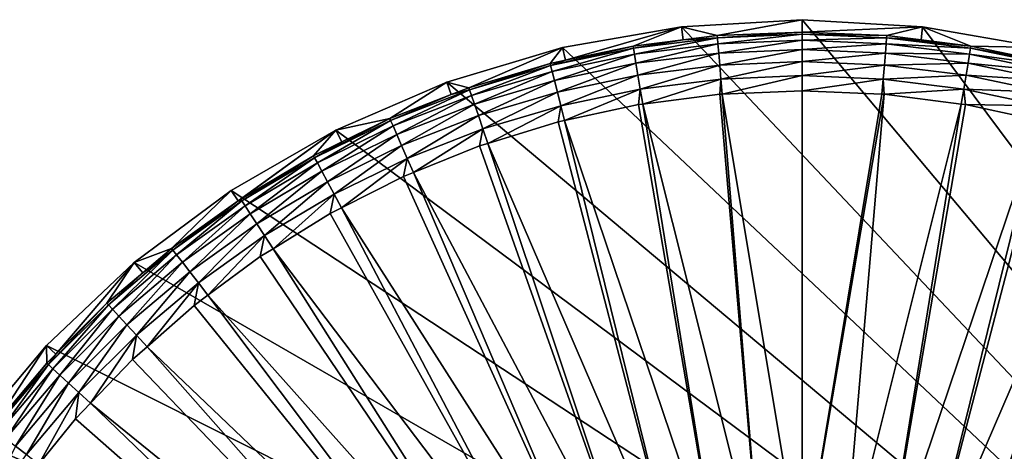
# Model space of a CAD drawing. Units: inches. Extents: x -156 to 156, y -36 to 35.
# Drawn here: x -101 to -68, y 20 to 35 of the extents above; entities that cross this region are included whole.
import ezdxf

# ---------------------------------------------------------------- set-up
doc = ezdxf.new("R2010")
doc.units = ezdxf.units.IN
doc.header["$MEASUREMENT"] = 0

msp = doc.modelspace()

# ---------------------------------------------------------------- linework, layer by layer
for points in [[(-79.063, 34.763, -74.809), (-77.856, 34.464, -50.85), (-75, 35, -74.809)], [(-40.532, -6.078, -74.809), (-79.063, 34.763, -74.809), (-75, 35, -74.809)], [(-75, 35, -74.809), (-77.856, 34.464, -50.85), (-75, 34.582, -50.85)], [(-75, 35, -74.809), (-75, 34.582, -50.85), (-70.937, 34.763, -74.809)], [(-75, 35, -74.809), (-70.937, 34.763, -74.809), (-40.532, -6.078, -74.809)], [(-83.072, 34.057, -74.809), (-82.971, 33.632, -50.85), (-79.063, 34.763, -74.809)], [(-40.532, -6.078, -74.809), (-83.072, 34.057, -74.809), (-79.063, 34.763, -74.809)], [(-79.063, 34.763, -74.809), (-82.971, 33.632, -50.85), (-80.692, 34.11, -50.85)], [(-80.692, 34.11, -50.85), (-79.011, 34.32, -50.85), (-79.063, 34.763, -74.809)], [(-79.063, 34.763, -74.809), (-79.011, 34.32, -50.85), (-77.856, 34.464, -50.85)], [(-75, 34.582, -50.85), (-77.856, 34.464, -50.85), (-77.85, 34.389, -50.343)], [(-75, 34.582, -50.85), (-77.85, 34.389, -50.343), (-75, 34.507, -50.343)], [(-75, 34.507, -50.343), (-77.85, 34.389, -50.343), (-77.833, 34.189, -49.871)], [(-75, 34.507, -50.343), (-77.833, 34.189, -49.871), (-75, 34.306, -49.871)], [(-70.937, 34.763, -74.809), (-75, 34.582, -50.85), (-72.144, 34.464, -50.85)], [(-72.144, 34.464, -50.85), (-75, 34.582, -50.85), (-75, 34.507, -50.343)], [(-72.144, 34.464, -50.85), (-75, 34.507, -50.343), (-72.15, 34.389, -50.343)], [(-72.15, 34.389, -50.343), (-75, 34.507, -50.343), (-75, 34.306, -49.871)], [(-70.937, 34.763, -74.809), (-72.144, 34.464, -50.85), (-70.989, 34.32, -50.85)], [(-69.308, 34.11, -50.85), (-70.937, 34.763, -74.809), (-70.989, 34.32, -50.85)], [(-69.308, 34.11, -50.85), (-66.928, 34.057, -74.809), (-70.937, 34.763, -74.809)], [(-70.937, 34.763, -74.809), (-66.928, 34.057, -74.809), (-40.532, -6.078, -74.809)], [(-79.011, 34.32, -50.85), (-80.692, 34.11, -50.85), (-80.68, 34.037, -50.343)], [(-79.011, 34.32, -50.85), (-80.68, 34.037, -50.343), (-77.85, 34.389, -50.343)], [(-77.85, 34.389, -50.343), (-80.68, 34.037, -50.343), (-80.647, 33.839, -49.871)], [(-77.85, 34.389, -50.343), (-80.647, 33.839, -49.871), (-77.833, 34.189, -49.871)], [(-77.833, 34.189, -49.871), (-80.647, 33.839, -49.871), (-80.595, 33.529, -49.466)], [(-77.833, 34.189, -49.871), (-80.595, 33.529, -49.466), (-77.807, 33.876, -49.466)], [(-77.85, 34.389, -50.343), (-77.856, 34.464, -50.85), (-79.011, 34.32, -50.85)], [(-75, 34.306, -49.871), (-77.833, 34.189, -49.871), (-77.807, 33.876, -49.466)], [(-75, 34.306, -49.871), (-77.807, 33.876, -49.466), (-75, 33.992, -49.466)], [(-72.15, 34.389, -50.343), (-75, 34.306, -49.871), (-72.167, 34.189, -49.871)], [(-72.167, 34.189, -49.871), (-75, 34.306, -49.871), (-75, 33.992, -49.466)], [(-72.167, 34.189, -49.871), (-75, 33.992, -49.466), (-72.193, 33.876, -49.466)], [(-69.353, 33.839, -49.871), (-72.167, 34.189, -49.871), (-72.193, 33.876, -49.466)], [(-69.32, 34.037, -50.343), (-72.15, 34.389, -50.343), (-72.167, 34.189, -49.871)], [(-69.32, 34.037, -50.343), (-72.167, 34.189, -49.871), (-69.353, 33.839, -49.871)], [(-70.989, 34.32, -50.85), (-72.144, 34.464, -50.85), (-72.15, 34.389, -50.343)], [(-70.989, 34.32, -50.85), (-72.15, 34.389, -50.343), (-69.308, 34.11, -50.85)], [(-69.308, 34.11, -50.85), (-72.15, 34.389, -50.343), (-69.32, 34.037, -50.343)], [(-86.971, 32.889, -74.809), (-86.229, 32.708, -50.85), (-83.072, 34.057, -74.809)], [(-86.971, 32.889, -74.809), (-83.072, 34.057, -74.809), (-40.532, -6.078, -74.809)], [(-83.072, 34.057, -74.809), (-86.229, 32.708, -50.85), (-83.489, 33.524, -50.85)], [(-83.072, 34.057, -74.809), (-83.489, 33.524, -50.85), (-82.971, 33.632, -50.85)], [(-82.971, 33.632, -50.85), (-83.471, 33.451, -50.343), (-80.692, 34.11, -50.85)], [(-80.692, 34.11, -50.85), (-83.471, 33.451, -50.343), (-80.68, 34.037, -50.343)], [(-80.68, 34.037, -50.343), (-83.471, 33.451, -50.343), (-83.422, 33.257, -49.871)], [(-80.68, 34.037, -50.343), (-83.422, 33.257, -49.871), (-80.647, 33.839, -49.871)], [(-80.647, 33.839, -49.871), (-83.422, 33.257, -49.871), (-83.345, 32.952, -49.466)], [(-80.647, 33.839, -49.871), (-83.345, 32.952, -49.466), (-80.595, 33.529, -49.466)], [(-77.807, 33.876, -49.466), (-80.595, 33.529, -49.466), (-80.528, 33.128, -49.155)], [(-77.807, 33.876, -49.466), (-80.528, 33.128, -49.155), (-77.773, 33.471, -49.155)], [(-75, 33.992, -49.466), (-77.807, 33.876, -49.466), (-77.773, 33.471, -49.155)], [(-75, 33.992, -49.466), (-77.773, 33.471, -49.155), (-75, 33.586, -49.155)], [(-72.193, 33.876, -49.466), (-75, 33.992, -49.466), (-75, 33.586, -49.155)], [(-72.193, 33.876, -49.466), (-75, 33.586, -49.155), (-72.227, 33.471, -49.155)], [(-69.405, 33.529, -49.466), (-72.193, 33.876, -49.466), (-72.227, 33.471, -49.155)], [(-69.353, 33.839, -49.871), (-72.193, 33.876, -49.466), (-69.405, 33.529, -49.466)], [(-66.578, 33.257, -49.871), (-69.353, 33.839, -49.871), (-69.405, 33.529, -49.466)], [(-66.529, 33.451, -50.343), (-69.32, 34.037, -50.343), (-69.353, 33.839, -49.871)], [(-66.529, 33.451, -50.343), (-69.353, 33.839, -49.871), (-66.578, 33.257, -49.871)], [(-67.029, 33.632, -50.85), (-69.308, 34.11, -50.85), (-69.32, 34.037, -50.343)], [(-67.029, 33.632, -50.85), (-69.32, 34.037, -50.343), (-66.529, 33.451, -50.343)], [(-67.029, 33.632, -50.85), (-66.928, 34.057, -74.809), (-69.308, 34.11, -50.85)], [(-83.489, 33.524, -50.85), (-86.229, 32.708, -50.85), (-86.204, 32.638, -50.343)], [(-83.489, 33.524, -50.85), (-86.204, 32.638, -50.343), (-83.471, 33.451, -50.343)], [(-82.971, 33.632, -50.85), (-83.489, 33.524, -50.85), (-83.471, 33.451, -50.343)], [(-80.595, 33.529, -49.466), (-83.345, 32.952, -49.466), (-83.245, 32.558, -49.155)], [(-80.595, 33.529, -49.466), (-83.245, 32.558, -49.155), (-80.528, 33.128, -49.155)], [(-75, 33.586, -49.155), (-77.773, 33.471, -49.155), (-77.734, 33, -48.956)], [(-75, 33.586, -49.155), (-77.734, 33, -48.956), (-75, 33.113, -48.956)], [(-72.227, 33.471, -49.155), (-75, 33.586, -49.155), (-75, 33.113, -48.956)], [(-69.405, 33.529, -49.466), (-72.227, 33.471, -49.155), (-69.472, 33.128, -49.155)], [(-66.655, 32.952, -49.466), (-69.405, 33.529, -49.466), (-69.472, 33.128, -49.155)], [(-66.578, 33.257, -49.871), (-69.405, 33.529, -49.466), (-66.655, 32.952, -49.466)], [(-83.471, 33.451, -50.343), (-86.204, 32.638, -50.343), (-86.139, 32.448, -49.871)], [(-83.471, 33.451, -50.343), (-86.139, 32.448, -49.871), (-83.422, 33.257, -49.871)], [(-83.422, 33.257, -49.871), (-86.139, 32.448, -49.871), (-86.037, 32.151, -49.466)], [(-83.422, 33.257, -49.871), (-86.037, 32.151, -49.466), (-83.345, 32.952, -49.466)], [(-77.773, 33.471, -49.155), (-80.528, 33.128, -49.155), (-80.45, 32.662, -48.956)], [(-77.773, 33.471, -49.155), (-80.45, 32.662, -48.956), (-77.734, 33, -48.956)], [(-72.227, 33.471, -49.155), (-75, 33.113, -48.956), (-72.266, 33, -48.956)], [(-69.472, 33.128, -49.155), (-72.227, 33.471, -49.155), (-72.266, 33, -48.956)], [(-90.708, 31.277, -74.809), (-88.891, 31.669, -50.85), (-86.971, 32.889, -74.809)], [(-40.532, -6.078, -74.809), (-90.708, 31.277, -74.809), (-86.971, 32.889, -74.809)], [(-86.971, 32.889, -74.809), (-88.891, 31.669, -50.85), (-86.82, 32.477, -50.85)], [(-86.971, 32.889, -74.809), (-86.82, 32.477, -50.85), (-86.229, 32.708, -50.85)], [(-83.345, 32.952, -49.466), (-86.037, 32.151, -49.466), (-85.905, 31.766, -49.155)], [(-83.345, 32.952, -49.466), (-85.905, 31.766, -49.155), (-83.245, 32.558, -49.155)], [(-80.528, 33.128, -49.155), (-83.245, 32.558, -49.155), (-83.129, 32.1, -48.956)], [(-80.528, 33.128, -49.155), (-83.129, 32.1, -48.956), (-80.45, 32.662, -48.956)], [(-77.734, 33, -48.956), (-80.45, 32.662, -48.956), (-80.366, 32.155, -48.885)], [(-77.734, 33, -48.956), (-80.366, 32.155, -48.885), (-77.765, 32.488, -48.885)], [(-77.765, 32.488, -48.885), (-77.692, 32.491, -48.885), (-77.734, 33, -48.956)], [(-75, 33.113, -48.956), (-77.734, 33, -48.956), (-77.692, 32.491, -48.885)], [(-75, 33.113, -48.956), (-77.692, 32.491, -48.885), (-75, 32.606, -48.885)], [(-72.266, 33, -48.956), (-75, 33.113, -48.956), (-75, 32.606, -48.885)], [(-72.266, 33, -48.956), (-75, 32.606, -48.885), (-72.308, 32.491, -48.885)], [(-72.266, 33, -48.956), (-72.308, 32.491, -48.885), (-72.235, 32.488, -48.885)], [(-69.472, 33.128, -49.155), (-72.266, 33, -48.956), (-69.55, 32.662, -48.956)], [(-69.55, 32.662, -48.956), (-72.266, 33, -48.956), (-72.235, 32.488, -48.885)], [(-66.755, 32.558, -49.155), (-69.472, 33.128, -49.155), (-69.55, 32.662, -48.956)], [(-66.655, 32.952, -49.466), (-69.472, 33.128, -49.155), (-66.755, 32.558, -49.155)], [(-86.82, 32.477, -50.85), (-88.861, 31.601, -50.343), (-86.204, 32.638, -50.343)], [(-86.204, 32.638, -50.343), (-88.861, 31.601, -50.343), (-88.781, 31.417, -49.871)], [(-86.204, 32.638, -50.343), (-88.781, 31.417, -49.871), (-86.139, 32.448, -49.871)], [(-86.204, 32.638, -50.343), (-86.229, 32.708, -50.85), (-86.82, 32.477, -50.85)], [(-83.245, 32.558, -49.155), (-85.905, 31.766, -49.155), (-85.752, 31.319, -48.956)], [(-83.245, 32.558, -49.155), (-85.752, 31.319, -48.956), (-83.129, 32.1, -48.956)], [(-80.45, 32.662, -48.956), (-83.129, 32.1, -48.956), (-83.002, 31.6, -48.885)], [(-80.45, 32.662, -48.956), (-83.002, 31.6, -48.885), (-80.51, 32.137, -48.885)], [(-80.51, 32.137, -48.885), (-80.366, 32.155, -48.885), (-80.45, 32.662, -48.956)], [(-75, 32.606, -48.885), (-77.692, 32.491, -48.885), (-75, 16.303, -48.802)], [(-75, 16.303, -48.802), (-72.308, 32.491, -48.885), (-75, 32.606, -48.885)], [(-69.55, 32.662, -48.956), (-72.235, 32.488, -48.885), (-69.634, 32.155, -48.885)], [(-69.55, 32.662, -48.956), (-69.634, 32.155, -48.885), (-69.49, 32.137, -48.885)], [(-66.755, 32.558, -49.155), (-69.55, 32.662, -48.956), (-66.871, 32.1, -48.956)], [(-66.871, 32.1, -48.956), (-69.55, 32.662, -48.956), (-69.49, 32.137, -48.885)], [(-86.82, 32.477, -50.85), (-88.891, 31.669, -50.85), (-88.861, 31.601, -50.343)], [(-86.139, 32.448, -49.871), (-88.781, 31.417, -49.871), (-88.655, 31.129, -49.466)], [(-86.139, 32.448, -49.871), (-88.655, 31.129, -49.466), (-86.037, 32.151, -49.466)], [(-77.765, 32.488, -48.885), (-80.366, 32.155, -48.885), (-76.383, 16.244, -48.802)], [(-77.692, 32.491, -48.885), (-77.765, 32.488, -48.885), (-76.383, 16.244, -48.802)], [(-75, 16.303, -48.802), (-77.692, 32.491, -48.885), (-76.383, 16.244, -48.802)], [(-75, 16.303, -48.802), (-72.235, 32.488, -48.885), (-72.308, 32.491, -48.885)], [(-73.617, 16.244, -48.802), (-72.235, 32.488, -48.885), (-75, 16.303, -48.802)], [(-73.617, 16.244, -48.802), (-69.634, 32.155, -48.885), (-72.235, 32.488, -48.885)], [(-86.037, 32.151, -49.466), (-88.655, 31.129, -49.466), (-88.491, 30.757, -49.155)], [(-86.037, 32.151, -49.466), (-88.491, 30.757, -49.155), (-85.905, 31.766, -49.155)], [(-83.129, 32.1, -48.956), (-85.752, 31.319, -48.956), (-85.584, 30.829, -48.885)], [(-83.129, 32.1, -48.956), (-85.584, 30.829, -48.885), (-83.216, 31.554, -48.885)], [(-83.216, 31.554, -48.885), (-83.002, 31.6, -48.885), (-83.129, 32.1, -48.956)], [(-83.002, 31.6, -48.885), (-77.755, 16.068, -48.802), (-80.51, 32.137, -48.885)], [(-80.51, 32.137, -48.885), (-77.755, 16.068, -48.802), (-80.366, 32.155, -48.885)], [(-76.383, 16.244, -48.802), (-80.366, 32.155, -48.885), (-77.755, 16.068, -48.802)], [(-72.245, 16.068, -48.802), (-69.634, 32.155, -48.885), (-73.617, 16.244, -48.802)], [(-72.245, 16.068, -48.802), (-69.49, 32.137, -48.885), (-69.634, 32.155, -48.885)], [(-66.998, 31.6, -48.885), (-69.49, 32.137, -48.885), (-72.245, 16.068, -48.802)], [(-66.871, 32.1, -48.956), (-69.49, 32.137, -48.885), (-66.998, 31.6, -48.885)], [(-90.508, 30.879, -50.85), (-91.424, 30.348, -50.343), (-88.891, 31.669, -50.85)], [(-88.891, 31.669, -50.85), (-91.424, 30.348, -50.343), (-88.861, 31.601, -50.343)], [(-88.861, 31.601, -50.343), (-91.424, 30.348, -50.343), (-91.328, 30.172, -49.871)], [(-88.861, 31.601, -50.343), (-91.328, 30.172, -49.871), (-88.781, 31.417, -49.871)], [(-90.708, 31.277, -74.809), (-90.508, 30.879, -50.85), (-88.891, 31.669, -50.85)], [(-85.905, 31.766, -49.155), (-88.491, 30.757, -49.155), (-88.301, 30.324, -48.956)], [(-85.905, 31.766, -49.155), (-88.301, 30.324, -48.956), (-85.752, 31.319, -48.956)], [(-83.216, 31.554, -48.885), (-85.584, 30.829, -48.885), (-79.108, 15.777, -48.802)], [(-83.216, 31.554, -48.885), (-79.108, 15.777, -48.802), (-83.002, 31.6, -48.885)], [(-83.002, 31.6, -48.885), (-79.108, 15.777, -48.802), (-77.755, 16.068, -48.802)], [(-70.892, 15.777, -48.802), (-66.998, 31.6, -48.885), (-72.245, 16.068, -48.802)], [(-66.784, 31.554, -48.885), (-66.998, 31.6, -48.885), (-70.892, 15.777, -48.802)], [(-66.784, 31.554, -48.885), (-70.892, 15.777, -48.802), (-64.416, 30.829, -48.885)], [(-94.001, 28.889, -50.85), (-90.708, 31.277, -74.809), (-94.233, 29.242, -74.809)], [(-40.532, -6.078, -74.809), (-94.233, 29.242, -74.809), (-90.708, 31.277, -74.809)], [(-93.914, 28.951, -50.85), (-90.708, 31.277, -74.809), (-94.001, 28.889, -50.85)], [(-93.914, 28.951, -50.85), (-91.459, 30.414, -50.85), (-90.708, 31.277, -74.809)], [(-90.708, 31.277, -74.809), (-91.459, 30.414, -50.85), (-90.508, 30.879, -50.85)], [(-88.781, 31.417, -49.871), (-91.328, 30.172, -49.871), (-91.179, 29.895, -49.466)], [(-88.781, 31.417, -49.871), (-91.179, 29.895, -49.466), (-88.655, 31.129, -49.466)], [(-85.752, 31.319, -48.956), (-88.301, 30.324, -48.956), (-88.093, 29.847, -48.885)], [(-85.752, 31.319, -48.956), (-88.093, 29.847, -48.885), (-85.862, 30.743, -48.885)], [(-85.862, 30.743, -48.885), (-85.584, 30.829, -48.885), (-85.752, 31.319, -48.956)], [(-90.508, 30.879, -50.85), (-91.459, 30.414, -50.85), (-91.424, 30.348, -50.343)], [(-88.655, 31.129, -49.466), (-91.179, 29.895, -49.466), (-90.985, 29.538, -49.155)], [(-88.655, 31.129, -49.466), (-90.985, 29.538, -49.155), (-88.491, 30.757, -49.155)], [(-88.491, 30.757, -49.155), (-90.985, 29.538, -49.155), (-90.76, 29.122, -48.956)], [(-88.491, 30.757, -49.155), (-90.76, 29.122, -48.956), (-88.301, 30.324, -48.956)], [(-85.862, 30.743, -48.885), (-88.093, 29.847, -48.885), (-80.431, 15.371, -48.802)], [(-85.584, 30.829, -48.885), (-85.862, 30.743, -48.885), (-80.431, 15.371, -48.802)], [(-79.108, 15.777, -48.802), (-85.584, 30.829, -48.885), (-80.431, 15.371, -48.802)], [(-64.416, 30.829, -48.885), (-70.892, 15.777, -48.802), (-69.569, 15.371, -48.802)], [(-64.416, 30.829, -48.885), (-69.569, 15.371, -48.802), (-64.138, 30.743, -48.885)], [(-64.138, 30.743, -48.885), (-69.569, 15.371, -48.802), (-61.907, 29.847, -48.885)], [(-91.459, 30.414, -50.85), (-93.914, 28.951, -50.85), (-93.874, 28.888, -50.343)], [(-91.459, 30.414, -50.85), (-93.874, 28.888, -50.343), (-91.424, 30.348, -50.343)], [(-91.424, 30.348, -50.343), (-93.874, 28.888, -50.343), (-93.764, 28.72, -49.871)], [(-91.424, 30.348, -50.343), (-93.764, 28.72, -49.871), (-91.328, 30.172, -49.871)], [(-88.301, 30.324, -48.956), (-90.76, 29.122, -48.956), (-90.512, 28.662, -48.885)], [(-88.301, 30.324, -48.956), (-90.512, 28.662, -48.885), (-88.43, 29.711, -48.885)], [(-88.43, 29.711, -48.885), (-88.093, 29.847, -48.885), (-88.301, 30.324, -48.956)], [(-91.328, 30.172, -49.871), (-93.764, 28.72, -49.871), (-93.592, 28.457, -49.466)], [(-91.328, 30.172, -49.871), (-93.592, 28.457, -49.466), (-91.179, 29.895, -49.466)], [(-91.179, 29.895, -49.466), (-93.592, 28.457, -49.466), (-93.37, 28.117, -49.155)], [(-91.179, 29.895, -49.466), (-93.37, 28.117, -49.155), (-90.985, 29.538, -49.155)], [(-90.985, 29.538, -49.155), (-93.37, 28.117, -49.155), (-93.111, 27.721, -48.956)], [(-90.985, 29.538, -49.155), (-93.111, 27.721, -48.956), (-90.76, 29.122, -48.956)], [(-90.512, 28.662, -48.885), (-81.715, 14.856, -48.802), (-88.43, 29.711, -48.885)], [(-88.43, 29.711, -48.885), (-81.715, 14.856, -48.802), (-88.093, 29.847, -48.885)], [(-80.431, 15.371, -48.802), (-88.093, 29.847, -48.885), (-81.715, 14.856, -48.802)], [(-68.285, 14.856, -48.802), (-61.907, 29.847, -48.885), (-69.569, 15.371, -48.802)], [(-61.57, 29.711, -48.885), (-61.907, 29.847, -48.885), (-68.285, 14.856, -48.802)], [(-61.57, 29.711, -48.885), (-68.285, 14.856, -48.802), (-59.488, 28.662, -48.885)], [(-96.241, 27.29, -50.85), (-94.233, 29.242, -74.809), (-97.498, 26.812, -74.809)], [(-40.532, -6.078, -74.809), (-97.498, 26.812, -74.809), (-94.233, 29.242, -74.809)], [(-94.001, 28.889, -50.85), (-94.233, 29.242, -74.809), (-96.241, 27.29, -50.85)], [(-94.001, 28.889, -50.85), (-96.241, 27.29, -50.85), (-96.195, 27.231, -50.343)], [(-94.001, 28.889, -50.85), (-96.195, 27.231, -50.343), (-93.874, 28.888, -50.343)], [(-93.874, 28.888, -50.343), (-96.195, 27.231, -50.343), (-96.071, 27.073, -49.871)], [(-93.874, 28.888, -50.343), (-96.071, 27.073, -49.871), (-93.764, 28.72, -49.871)], [(-93.874, 28.888, -50.343), (-93.914, 28.951, -50.85), (-94.001, 28.889, -50.85)], [(-90.76, 29.122, -48.956), (-93.111, 27.721, -48.956), (-92.824, 27.281, -48.885)], [(-90.76, 29.122, -48.956), (-92.824, 27.281, -48.885), (-90.902, 28.465, -48.885)], [(-90.902, 28.465, -48.885), (-90.512, 28.662, -48.885), (-90.76, 29.122, -48.956)], [(-93.764, 28.72, -49.871), (-96.071, 27.073, -49.871), (-95.879, 26.825, -49.466)], [(-93.764, 28.72, -49.871), (-95.879, 26.825, -49.466), (-93.592, 28.457, -49.466)], [(-90.902, 28.465, -48.885), (-82.951, 14.233, -48.802), (-90.512, 28.662, -48.885)], [(-90.512, 28.662, -48.885), (-82.951, 14.233, -48.802), (-81.715, 14.856, -48.802)], [(-59.488, 28.662, -48.885), (-68.285, 14.856, -48.802), (-67.049, 14.233, -48.802)], [(-93.592, 28.457, -49.466), (-95.879, 26.825, -49.466), (-95.629, 26.504, -49.155)], [(-93.592, 28.457, -49.466), (-95.629, 26.504, -49.155), (-93.37, 28.117, -49.155)], [(-90.902, 28.465, -48.885), (-92.824, 27.281, -48.885), (-82.951, 14.233, -48.802)], [(-93.37, 28.117, -49.155), (-95.629, 26.504, -49.155), (-95.339, 26.131, -48.956)], [(-93.37, 28.117, -49.155), (-95.339, 26.131, -48.956), (-93.111, 27.721, -48.956)], [(-93.111, 27.721, -48.956), (-95.339, 26.131, -48.956), (-95.015, 25.715, -48.885)], [(-93.111, 27.721, -48.956), (-95.015, 25.715, -48.885), (-93.258, 27.014, -48.885)], [(-93.258, 27.014, -48.885), (-92.824, 27.281, -48.885), (-93.111, 27.721, -48.956)], [(-97.21, 26.469, -50.85), (-98.371, 25.388, -50.343), (-96.195, 27.231, -50.343)], [(-96.195, 27.231, -50.343), (-98.371, 25.388, -50.343), (-98.235, 25.24, -49.871)], [(-96.195, 27.231, -50.343), (-98.235, 25.24, -49.871), (-96.071, 27.073, -49.871)], [(-96.241, 27.29, -50.85), (-97.498, 26.812, -74.809), (-97.21, 26.469, -50.85)], [(-96.195, 27.231, -50.343), (-96.241, 27.29, -50.85), (-97.21, 26.469, -50.85)], [(-92.824, 27.281, -48.885), (-93.258, 27.014, -48.885), (-84.129, 13.507, -48.802)], [(-82.951, 14.233, -48.802), (-92.824, 27.281, -48.885), (-84.129, 13.507, -48.802)], [(-96.071, 27.073, -49.871), (-98.235, 25.24, -49.871), (-98.022, 25.009, -49.466)], [(-96.071, 27.073, -49.871), (-98.022, 25.009, -49.466), (-95.879, 26.825, -49.466)], [(-93.258, 27.014, -48.885), (-95.015, 25.715, -48.885), (-84.129, 13.507, -48.802)], [(-100.458, 24.018, -74.809), (-100.143, 23.721, -50.85), (-97.498, 26.812, -74.809)], [(-100.458, 24.018, -74.809), (-97.498, 26.812, -74.809), (-40.532, -6.078, -74.809)], [(-97.498, 26.812, -74.809), (-100.143, 23.721, -50.85), (-98.422, 25.443, -50.85)], [(-97.498, 26.812, -74.809), (-98.422, 25.443, -50.85), (-97.21, 26.469, -50.85)], [(-95.879, 26.825, -49.466), (-98.022, 25.009, -49.466), (-97.747, 24.71, -49.155)], [(-95.879, 26.825, -49.466), (-97.747, 24.71, -49.155), (-95.629, 26.504, -49.155)], [(-97.21, 26.469, -50.85), (-98.422, 25.443, -50.85), (-98.371, 25.388, -50.343)], [(-95.629, 26.504, -49.155), (-97.747, 24.71, -49.155), (-97.427, 24.362, -48.956)], [(-95.629, 26.504, -49.155), (-97.427, 24.362, -48.956), (-95.339, 26.131, -48.956)], [(-95.339, 26.131, -48.956), (-97.427, 24.362, -48.956), (-97.069, 23.973, -48.885)], [(-95.339, 26.131, -48.956), (-97.069, 23.973, -48.885), (-95.484, 25.369, -48.885)], [(-95.484, 25.369, -48.885), (-95.015, 25.715, -48.885), (-95.339, 26.131, -48.956)], [(-95.484, 25.369, -48.885), (-85.242, 12.684, -48.802), (-95.015, 25.715, -48.885)], [(-84.129, 13.507, -48.802), (-95.015, 25.715, -48.885), (-85.242, 12.684, -48.802)], [(-100.143, 23.721, -50.85), (-100.388, 23.371, -50.343), (-98.422, 25.443, -50.85)], [(-98.422, 25.443, -50.85), (-100.388, 23.371, -50.343), (-98.371, 25.388, -50.343)], [(-98.371, 25.388, -50.343), (-100.388, 23.371, -50.343), (-100.24, 23.235, -49.871)], [(-98.371, 25.388, -50.343), (-100.24, 23.235, -49.871), (-98.235, 25.24, -49.871)], [(-98.235, 25.24, -49.871), (-100.24, 23.235, -49.871), (-100.009, 23.022, -49.466)], [(-98.235, 25.24, -49.871), (-100.009, 23.022, -49.466), (-98.022, 25.009, -49.466)], [(-97.069, 23.973, -48.885), (-85.242, 12.684, -48.802), (-95.484, 25.369, -48.885)], [(-98.022, 25.009, -49.466), (-100.009, 23.022, -49.466), (-99.71, 22.747, -49.155)], [(-98.022, 25.009, -49.466), (-99.71, 22.747, -49.155), (-97.747, 24.71, -49.155)], [(-97.747, 24.71, -49.155), (-99.71, 22.747, -49.155), (-99.362, 22.427, -48.956)], [(-97.747, 24.71, -49.155), (-99.362, 22.427, -48.956), (-97.427, 24.362, -48.956)], [(-97.427, 24.362, -48.956), (-99.362, 22.427, -48.956), (-98.972, 22.068, -48.885)], [(-97.427, 24.362, -48.956), (-98.972, 22.068, -48.885), (-97.561, 23.54, -48.885)], [(-97.561, 23.54, -48.885), (-97.069, 23.973, -48.885), (-97.427, 24.362, -48.956)], [(-102.29, 21.241, -50.85), (-100.458, 24.018, -74.809), (-103.074, 20.901, -74.809)], [(-40.532, -6.078, -74.809), (-103.074, 20.901, -74.809), (-100.458, 24.018, -74.809)], [(-100.443, 23.422, -50.85), (-100.458, 24.018, -74.809), (-102.29, 21.241, -50.85)], [(-100.443, 23.422, -50.85), (-100.143, 23.721, -50.85), (-100.458, 24.018, -74.809)], [(-97.561, 23.54, -48.885), (-86.28, 11.77, -48.802), (-97.069, 23.973, -48.885)], [(-97.069, 23.973, -48.885), (-86.28, 11.77, -48.802), (-85.242, 12.684, -48.802)], [(-100.143, 23.721, -50.85), (-100.443, 23.422, -50.85), (-100.388, 23.371, -50.343)], [(-100.443, 23.422, -50.85), (-102.29, 21.241, -50.85), (-102.231, 21.195, -50.343)], [(-100.443, 23.422, -50.85), (-102.231, 21.195, -50.343), (-100.388, 23.371, -50.343)], [(-100.388, 23.371, -50.343), (-102.231, 21.195, -50.343), (-102.073, 21.071, -49.871)], [(-100.388, 23.371, -50.343), (-102.073, 21.071, -49.871), (-100.24, 23.235, -49.871)], [(-100.24, 23.235, -49.871), (-102.073, 21.071, -49.871), (-101.825, 20.879, -49.466)], [(-100.24, 23.235, -49.871), (-101.825, 20.879, -49.466), (-100.009, 23.022, -49.466)], [(-97.561, 23.54, -48.885), (-98.972, 22.068, -48.885), (-86.28, 11.77, -48.802)], [(-100.009, 23.022, -49.466), (-101.825, 20.879, -49.466), (-101.504, 20.629, -49.155)], [(-100.009, 23.022, -49.466), (-101.504, 20.629, -49.155), (-99.71, 22.747, -49.155)], [(-99.71, 22.747, -49.155), (-101.504, 20.629, -49.155), (-101.131, 20.339, -48.956)], [(-99.71, 22.747, -49.155), (-101.131, 20.339, -48.956), (-99.362, 22.427, -48.956)], [(-99.362, 22.427, -48.956), (-101.131, 20.339, -48.956), (-100.712, 20.012, -48.885)], [(-99.362, 22.427, -48.956), (-100.712, 20.012, -48.885), (-99.476, 21.542, -48.885)], [(-99.476, 21.542, -48.885), (-98.972, 22.068, -48.885), (-99.362, 22.427, -48.956)], [(-98.972, 22.068, -48.885), (-99.476, 21.542, -48.885), (-87.238, 10.771, -48.802)], [(-86.28, 11.77, -48.802), (-98.972, 22.068, -48.885), (-87.238, 10.771, -48.802)], [(-99.476, 21.542, -48.885), (-100.712, 20.012, -48.885), (-87.238, 10.771, -48.802)], [(-40.532, -6.078, -74.809), (-105.311, 17.5, -74.809), (-103.074, 20.901, -74.809)], [(-101.504, 20.629, -49.155), (-102.721, 18.111, -48.956), (-101.131, 20.339, -48.956)]]:
    msp.add_3dface(points)

doc.saveas('drawing.dxf')
